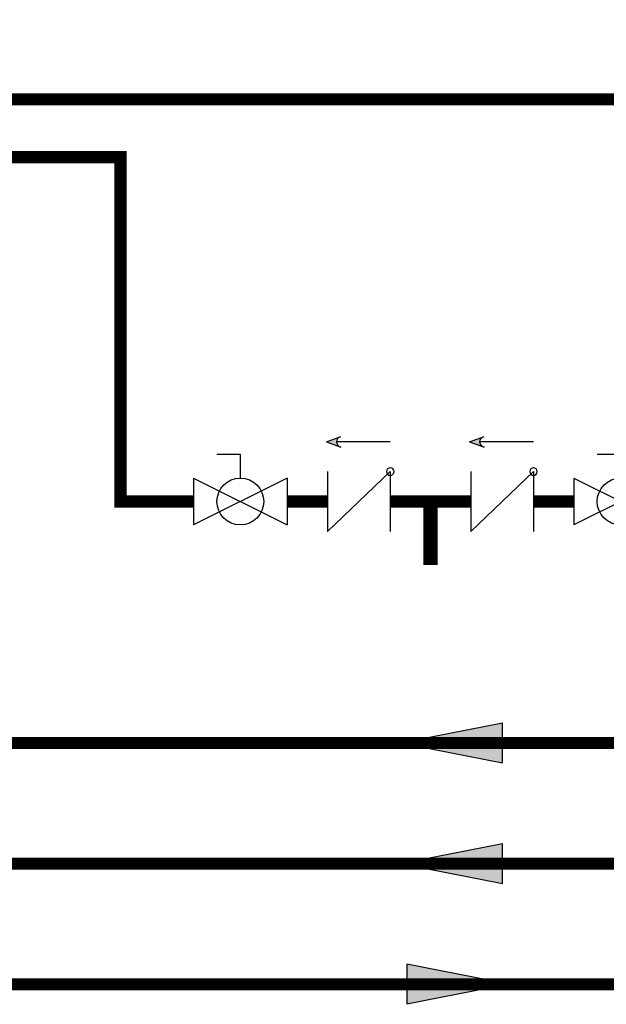
# Model space of a CAD drawing. Units: inches. Extents: x -69 to 81, y -7 to 97.
# Drawn here: x 34 to 48, y 11 to 35 of the extents above; entities that cross this region are included whole.
import ezdxf

# ---------------------------------------------------------------- set-up
doc = ezdxf.new("R2010")
doc.units = ezdxf.units.IN
doc.header["$MEASUREMENT"] = 0

# ---------------------------------------------------------------- blocks, each defined once
blk = doc.blocks.new('Flow')
at = {"color": 2}
for p, q in [((0, 0), (0.1813, 0.0356)), ((0.1813, -0.0356), (0.1813, 0.0356)), ((0, 0), (0.1813, -0.0356))]:
    blk.add_line(p, q, dxfattribs=at)
blk.add_solid([(0, 0), (0.1813, 0.0356), (0.1813, -0.0356)], dxfattribs=at)
blk = doc.blocks.new('Full-Port Ball Valve')
at = {"color": 2}
for p, q in [((0.0832, 0.0832), (0.0416, 0.0832)), ((0.0832, 0.0416), (0.0832, 0.0832)), ((0, 0.0416), (0, -0.0416)), ((0, 0.0416), (0.1665, -0.0416)), ((0.1665, 0.0416), (0, -0.0416)), ((0.1665, 0.0416), (0.1665, -0.0416))]:
    blk.add_line(p, q, dxfattribs=at)
blk.add_circle((0.0832, 0), 0.0416, dxfattribs=at)
blk = doc.blocks.new('CHECK VALVE')
h = blk.add_hatch(color=2)
h.dxf.hatch_style = 1
h.paths.add_polyline_path([(0.1135, 0.1061), (0.0896, 0.1148, -0.622204), (0.0896, 0.0974)])
at = {"color": 2}
for p, q in [((0, 0.1061), (0.095, 0.1061)), ((0.1135, 0.1061), (0.0876, 0.1155)), ((0.1135, 0.1061), (0.0876, 0.0967)), ((0, 0.0531), (0, -0.0531)), ((0, 0.0531), (0.1115, -0.0531)), ((0.1115, 0.0531), (0.1115, -0.0531))]:
    blk.add_line(p, q, dxfattribs=at)
blk.add_circle((0, 0.0531), 0.00667, dxfattribs=at)
blk.add_arc((0.0853, 0.1061), 0.00971, 283.7801, 76.2199, dxfattribs=at)

msp = doc.modelspace()

# ---------------------------------------------------------------- linework, layer by layer
for points, const_width in [([(25.879, 34.981), (25.879, 31.713), (36.174, 31.713), (36.174, 23.153), (37.989, 23.153), (37.989, 23.153)], 0.3), ([(31.874, 33.153), (59.111, 33.153)], 0.3), ([(40.319, 23.153), (41.319, 23.153)], 0.3), ([(42.88, 23.153), (44.88, 23.153)], 0.3), ([(43.88, 23.153), (43.88, 21.572)], 0.35), ([(46.44, 23.153), (47.44, 23.153)], 0.3), ([(20.025, 19.276), (20.025, 11.153), (59.111, 11.153)], 0.3), ([(59.111, 14.153), (23.143, 14.153), (23.143, 19.276)], 0.3), ([(59.111, 17.153), (25.793, 17.153), (25.793, 19.276)], 0.3)]:
    msp.add_lwpolyline(points, dxfattribs=dict(const_width=const_width))

# ---------------------------------------------------------------- block references
at = {"yscale": 14, "zscale": 14}
for name, p, xscale, rotation in [('CHECK VALVE', (42.88, 23.153), -14, 1.000000002804313e-05), ('CHECK VALVE', (46.44, 23.153), -14, 1.000000002804313e-05), ('Full-Port Ball Valve', (37.989, 23.153), 14, 1e-05), ('Full-Port Ball Valve', (47.44, 23.153), 14, 1e-05), ('Flow', (45.826, 11.153), 14, 180)]:
    msp.add_blockref(name, p, dxfattribs=dict(at, xscale=xscale, rotation=rotation))
at = {"xscale": 14, "yscale": 14, "zscale": 14}
for p in [(43.134, 17.153), (43.134, 14.153)]:
    msp.add_blockref('Flow', p, dxfattribs=at)

doc.saveas('drawing.dxf')
